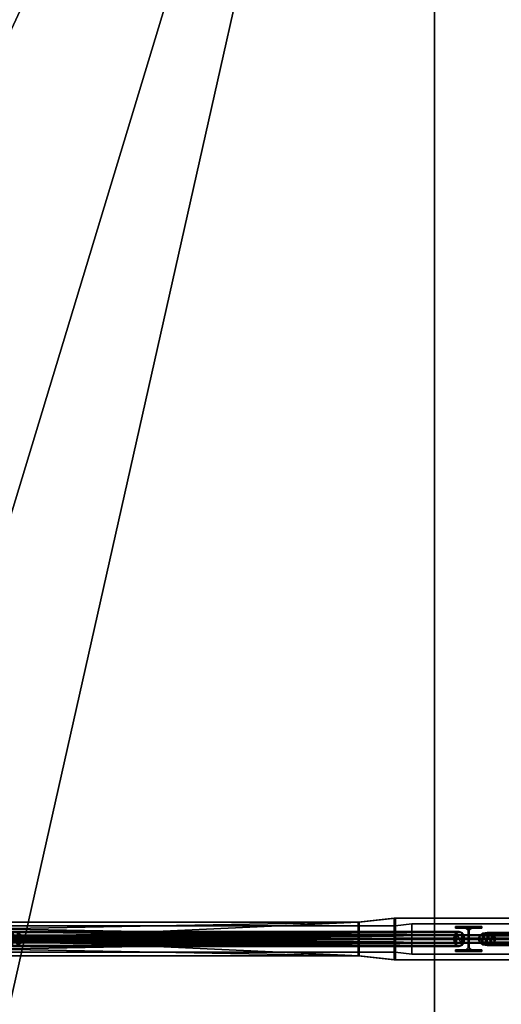
# Model space of a CAD drawing. Units: metres. Extents: x -18.8 to 18.8, y -12.6 to 12.6.
# Drawn here: x -14.9 to -12.3, y 2.2 to 7.4 of the extents above; entities that cross this region are included whole.
import ezdxf

# ---------------------------------------------------------------- set-up
doc = ezdxf.new("R2010")
doc.units = ezdxf.units.M
doc.header["$MEASUREMENT"] = 0
for name, color, linetype, true_color in [('_M_FLOOR', 7, 'Continuous', 0x888888), ('_M_GRID', 250, 'Continuous', 0x333333), ('_M_ROOF', 250, 'Continuous', 0x333333)]:
    doc.layers.add(name, color=color, linetype=linetype, true_color=true_color)

msp = doc.modelspace()

# ---------------------------------------------------------------- meshes
at = {"layer": '_M_FLOOR'}
mesh = msp.add_polyface(dxfattribs=at)
corners = [(-17.05, 12.38), (-12.7, 12.38), (-12.7, 12.18), (-12.68, 12.16), (-12.32, 12.16), (-12.3, 12.18), (-12.3, 12.38), (-7.7, 12.38), (-7.7, 12.18), (-7.68, 12.16), (-7.32, 12.16), (-7.3, 12.18), (-7.3, 12.38), (-2.7, 12.38), (-2.7, 12.18), (-2.68, 12.16), (-2.32, 12.16), (-2.3, 12.18), (-2.3, 12.38), (2.3, 12.38), (2.3, 12.18), (2.32, 12.16), (2.68, 12.16), (2.7, 12.18), (2.7, 12.38), (7.3, 12.38), (7.3, 12.18), (7.32, 12.16), (7.68, 12.16), (7.7, 12.18), (7.7, 12.38), (12.3, 12.38), (12.3, 12.18), (12.32, 12.16), (12.68, 12.16), (12.7, 12.18), (12.7, 12.38), (17.05, 12.38), (17.05, 12.08), (17.07, 12.06), (17.37, 12.06), (17.37, 11.115), (17.18, 11.115), (17.18, 10.03), (17.37, 10.03), (17.37, 9.598), (17.55, 9.598), (17.55, 8.032), (17.37, 8.032), (17.37, 7.75), (17.07, 7.75), (17.05, 7.73), (17.05, 7.27), (17.07, 7.25), (17.37, 7.25), (17.37, 6.2881), (17.05, 6.2881), (17.05, 5.7781), (17.37, 5.7781), (17.37, 2.75), (17.07, 2.75), (17.05, 2.73), (17.05, 2.27), (17.07, 2.25), (17.37, 2.25), (17.37, -2.25), (17.07, -2.25), (17.05, -2.27), (17.05, -2.73), (17.07, -2.75), (17.37, -2.75), (17.37, -7.25), (17.07, -7.25), (17.05, -7.27), (17.05, -7.73), (17.07, -7.75), (17.37, -7.75), (17.37, -8.032), (17.55, -8.032), (17.55, -9.598), (17.37, -9.598), (17.37, -12.06), (17.07, -12.06), (17.05, -12.08), (17.05, -12.06), (16.65, -12.06), (16.65, -12.38), (12.7, -12.38), (12.7, -12.18), (12.68, -12.16), (12.32, -12.16), (12.3, -12.18), (12.3, -12.38), (7.7, -12.38), (7.7, -12.18), (7.68, -12.16), (7.32, -12.16), (7.3, -12.18), (7.3, -12.38), (2.7, -12.38), (2.7, -12.18), (2.68, -12.16), (2.32, -12.16), (2.3, -12.18), (2.3, -12.38), (-2.3, -12.38), (-2.3, -12.18), (-2.32, -12.16), (-2.68, -12.16), (-2.7, -12.18), (-2.7, -12.38), (-7.3, -12.38), (-7.3, -12.18), (-7.32, -12.16), (-7.68, -12.16), (-7.7, -12.18), (-7.7, -12.38), (-12.3, -12.38), (-12.3, -12.18), (-12.32, -12.16), (-12.68, -12.16), (-12.7, -12.18), (-12.7, -12.38), (-17.05, -12.38), (-17.05, -12.08), (-17.07, -12.06), (-17.37, -12.06), (-17.37, -11.716), (-17.55, -11.716), (-17.55, -10.15), (-17.37, -10.15), (-17.37, -9.1719), (-17.05, -9.1719), (-17.05, -8.6619), (-17.37, -8.6619), (-17.37, -7.75), (-17.07, -7.75), (-17.05, -7.73), (-17.05, -7.27), (-17.07, -7.25), (-17.37, -7.25), (-17.37, -2.75), (-17.07, -2.75), (-17.05, -2.73), (-17.05, -2.27), (-17.07, -2.25), (-17.37, -2.25), (-17.37, 2.25), (-17.07, 2.25), (-17.05, 2.27), (-17.05, 2.73), (-17.07, 2.75), (-17.37, 2.75), (-17.37, 7.25), (-17.07, 7.25), (-17.05, 7.27), (-17.05, 7.73), (-17.07, 7.75), (-17.37, 7.75), (-17.37, 8.6619), (-17.05, 8.6619), (-17.05, 9.1719), (-17.37, 9.1719), (-17.37, 10.15), (-17.55, 10.15), (-17.55, 11.716), (-17.37, 11.716), (-17.37, 12.06), (-17.07, 12.06), (-17.05, 12.08)]
mesh.append_faces([[corners[k] for k in face] for face in [(34, 39, 43), (34, 43, 45), (34, 45, 51), (75, 77, 85), (75, 85, 90), (120, 125, 127), (120, 127, 132), (120, 133, 138), (161, 163, 169), (3, 34, 52), (3, 52, 62), (3, 62, 68), (3, 68, 74), (3, 75, 90), (3, 90, 96), (3, 96, 102), (3, 102, 108), (3, 108, 114), (3, 114, 120), (3, 120, 138), (3, 138, 144), (3, 144, 150), (3, 150, 156), (3, 156, 161), (3, 161, 169)]], dxfattribs={"vtx0": -1, "vtx1": -1, "vtx2": -1})
mesh.append_faces([[corners[k] for k in face] for face in [(0, 2, 3), (5, 7, 8), (5, 8, 9), (11, 13, 14), (11, 14, 15), (17, 19, 20), (17, 20, 21), (23, 25, 26), (23, 26, 27), (29, 31, 32), (29, 32, 33), (35, 37, 38), (35, 38, 39), (39, 41, 42), (39, 42, 43), (45, 47, 48), (45, 49, 50), (45, 50, 51), (53, 55, 56), (57, 59, 60), (57, 60, 61), (63, 65, 66), (63, 66, 67), (69, 71, 72), (69, 72, 73), (77, 79, 80), (77, 81, 82), (77, 82, 83), (77, 83, 84), (77, 84, 85), (85, 87, 88), (85, 88, 89), (85, 89, 90), (91, 93, 94), (91, 94, 95), (97, 99, 100), (97, 100, 101), (103, 105, 106), (103, 106, 107), (109, 111, 112), (109, 112, 113), (115, 117, 118), (115, 118, 119), (121, 123, 124), (121, 124, 125), (127, 129, 130), (127, 131, 132), (133, 135, 136), (133, 136, 137), (139, 141, 142), (139, 142, 143), (145, 147, 148), (145, 148, 149), (151, 153, 154), (151, 154, 155), (157, 159, 160), (163, 165, 166), (163, 167, 168), (163, 168, 169), (34, 51, 52), (120, 132, 133), (3, 74, 75), (3, 169, 0)]], dxfattribs={"vtx0": -1, "vtx2": -1})
mesh.append_faces([[corners[k] for k in face] for face in [(4, 5, 9), (10, 11, 15), (16, 17, 21), (22, 23, 27), (28, 29, 33), (34, 35, 39), (52, 53, 56), (62, 63, 67), (68, 69, 73), (90, 91, 95), (96, 97, 101), (102, 103, 107), (108, 109, 113), (114, 115, 119), (120, 121, 125), (138, 139, 143), (144, 145, 149), (150, 151, 155), (156, 157, 160)]], dxfattribs={"vtx1": -1, "vtx2": -1})
mesh.append_faces([[corners[k] for k in face] for face in [(0, 1, 2), (5, 6, 7), (11, 12, 13), (17, 18, 19), (23, 24, 25), (29, 30, 31), (35, 36, 37), (39, 40, 41), (43, 44, 45), (45, 46, 47), (53, 54, 55), (57, 58, 59), (63, 64, 65), (69, 70, 71), (75, 76, 77), (77, 78, 79), (85, 86, 87), (91, 92, 93), (97, 98, 99), (103, 104, 105), (109, 110, 111), (115, 116, 117), (121, 122, 123), (125, 126, 127), (127, 128, 129), (133, 134, 135), (139, 140, 141), (145, 146, 147), (151, 152, 153), (157, 158, 159), (161, 162, 163), (163, 164, 165)]], dxfattribs={"vtx2": -1})
at = {"layer": '_M_GRID'}
mesh = msp.add_polyface(dxfattribs=at)
corners = [(-13.0846, 2.41, 14.9575), (-13.0846, 2.59, 14.9575), (-12.8942, 2.61, 14.9631), (-12.8942, 2.39, 14.9632)]
mesh.append_faces([[corners[k] for k in face] for face in [(0, 1, 2, 3)]])
mesh = msp.add_polyface(dxfattribs=at)
corners = [(-13.0843, 2.59, 14.948), (-13.0846, 2.59, 14.9575), (-12.8942, 2.61, 14.9631), (-12.8939, 2.61, 14.9521)]
mesh.append_faces([[corners[k] for k in face] for face in [(0, 1, 2, 3)]])
mesh = msp.add_polyface(dxfattribs=at)
corners = [(-13.0843, 2.59, 14.948), (-13.0843, 2.518, 14.948), (-12.8939, 2.5215, 14.9522), (-12.8939, 2.61, 14.9521)]
mesh.append_faces([[corners[k] for k in face] for face in [(0, 1, 2, 3)]])
mesh = msp.add_polyface(dxfattribs=at)
corners = [(-12.8882, 2.61, 14.7642), (-13.0798, 2.59, 14.796), (-13.0798, 2.518, 14.796), (-12.8882, 2.5215, 14.7642)]
mesh.append_faces([[corners[k] for k in face] for face in [(0, 1, 2, 3)]])
mesh = msp.add_polyface(dxfattribs=at)
corners = [(-12.8882, 2.61, 14.7642), (-12.8879, 2.61, 14.7532), (-13.0795, 2.59, 14.7865), (-13.0798, 2.59, 14.796)]
mesh.append_faces([[corners[k] for k in face] for face in [(0, 1, 2, 3)]])
mesh = msp.add_polyface(dxfattribs=at)
corners = [(-13.0795, 2.59, 14.7865), (-13.0795, 2.41, 14.7865), (-12.8879, 2.39, 14.7533), (-12.8879, 2.61, 14.7532)]
mesh.append_faces([[corners[k] for k in face] for face in [(0, 1, 2, 3)]])
mesh = msp.add_polyface(dxfattribs=at)
corners = [(-10.4353, 2.39, 15.0369), (-10.4353, 2.61, 15.0369), (-10.435, 2.61, 15.0259), (-10.435, 2.5215, 15.0259), (-10.4344, 2.5035, 15.0079), (-10.4299, 2.5035, 14.856), (-10.4293, 2.5215, 14.838), (-10.4293, 2.61, 14.838), (-10.429, 2.61, 14.827), (-10.429, 2.39, 14.827), (-10.4293, 2.39, 14.838), (-10.4293, 2.4785, 14.838), (-10.4299, 2.4965, 14.856), (-10.4344, 2.4965, 15.0079), (-10.435, 2.4785, 15.0259), (-10.435, 2.39, 15.0259), (-12.8942, 2.39, 14.9632), (-12.8942, 2.61, 14.9631), (-12.8939, 2.61, 14.9521), (-12.8939, 2.5215, 14.9522), (-12.8933, 2.5035, 14.9342), (-12.8888, 2.5035, 14.7822), (-12.8882, 2.5215, 14.7642), (-12.8882, 2.61, 14.7642), (-12.8879, 2.61, 14.7532), (-12.8879, 2.39, 14.7533), (-12.8882, 2.39, 14.7643), (-12.8882, 2.4785, 14.7642), (-12.8888, 2.4965, 14.7822), (-12.8933, 2.4965, 14.9342), (-12.8939, 2.4785, 14.9522), (-12.8939, 2.39, 14.9522)]
mesh.append_faces([[corners[k] for k in face] for face in [(16, 17, 1, 0), (17, 18, 2, 1), (18, 19, 3, 2), (19, 20, 4, 3), (20, 21, 5, 4), (21, 22, 6, 5), (22, 23, 7, 6), (23, 24, 8, 7), (24, 25, 9, 8), (25, 26, 10, 9), (26, 27, 11, 10), (27, 28, 12, 11), (28, 29, 13, 12), (29, 30, 14, 13), (30, 31, 15, 14), (31, 16, 0, 15)]])
mesh.append_faces([[corners[k] for k in face] for face in [(6, 9, 11), (27, 25, 22)]], dxfattribs={"vtx0": -1, "vtx1": -1, "vtx2": -1})
mesh.append_faces([[corners[k] for k in face] for face in [(0, 2, 3), (6, 8, 9), (6, 11, 12), (5, 12, 13), (4, 13, 14), (3, 15, 0), (28, 22, 21), (29, 21, 20), (30, 20, 19)]], dxfattribs={"vtx0": -1, "vtx2": -1})
mesh.append_faces([[corners[k] for k in face] for face in [(5, 6, 12), (4, 5, 13), (3, 4, 14), (19, 18, 16), (25, 24, 22), (28, 27, 22), (29, 28, 21), (30, 29, 20), (16, 31, 19)]], dxfattribs={"vtx1": -1, "vtx2": -1})
mesh.append_faces([[corners[k] for k in face] for face in [(0, 1, 2), (6, 7, 8), (9, 10, 11), (18, 17, 16), (24, 23, 22), (27, 26, 25)]], dxfattribs={"vtx2": -1})
mesh = msp.add_polyface(dxfattribs=at)
corners = [(-13.0846, 2.59, 14.9575), (-13.0843, 2.518, 14.948), (-13.0846, 2.41, 14.9575), (-13.0843, 2.59, 14.948), (-13.0839, 2.503, 14.933), (-13.0843, 2.482, 14.948), (-13.0843, 2.41, 14.948), (-13.0839, 2.497, 14.933), (-13.0802, 2.503, 14.811), (-13.0798, 2.518, 14.796), (-13.0798, 2.482, 14.796), (-13.0798, 2.59, 14.796), (-13.0795, 2.59, 14.7865), (-13.0795, 2.41, 14.7865), (-13.0798, 2.41, 14.796), (-13.0802, 2.497, 14.811), (-16.95, 2.482, 14.832), (-16.95, 2.41, 14.832), (-16.95, 2.497, 14.817), (-16.95, 2.497, 14.6949), (-16.95, 2.482, 14.6799), (-16.95, 2.41, 14.6799), (-16.95, 2.41, 14.6704), (-16.95, 2.59, 14.6704), (-16.95, 2.59, 14.6799), (-16.95, 2.518, 14.6799), (-16.95, 2.503, 14.6949), (-16.95, 2.503, 14.817), (-16.95, 2.518, 14.832), (-16.95, 2.59, 14.832), (-16.95, 2.59, 14.8415), (-16.95, 2.41, 14.8415), (-16.95, 2.59, 14.6704), (-16.95, 2.59, 14.6799), (-16.95, 2.518, 14.6799), (-16.95, 2.503, 14.6949), (-16.95, 2.482, 14.6799), (-16.95, 2.41, 14.6704), (-16.95, 2.41, 14.6799), (-16.95, 2.497, 14.6949), (-16.95, 2.503, 14.817), (-16.95, 2.497, 14.817), (-16.95, 2.41, 14.8415), (-13.0843, 2.41, 14.948), (-13.0843, 2.482, 14.948), (-13.0843, 2.41, 14.948), (-13.0843, 2.482, 14.948), (-16.95, 2.482, 14.832), (-13.0839, 2.497, 14.933), (-13.0843, 2.482, 14.948), (-13.0839, 2.497, 14.933), (-16.95, 2.497, 14.817), (-13.0802, 2.497, 14.811), (-13.0839, 2.497, 14.933), (-13.0802, 2.497, 14.811), (-16.95, 2.497, 14.6949), (-13.0798, 2.482, 14.796), (-13.0802, 2.497, 14.811), (-13.0798, 2.482, 14.796), (-16.95, 2.482, 14.6799), (-13.0798, 2.41, 14.796), (-13.0798, 2.482, 14.796), (-13.0798, 2.41, 14.796), (-16.95, 2.41, 14.6799), (-13.0795, 2.41, 14.7865), (-13.0798, 2.41, 14.796), (-13.0795, 2.41, 14.7865), (-16.95, 2.41, 14.6704), (-13.0795, 2.59, 14.7865), (-13.0795, 2.41, 14.7865), (-13.0795, 2.59, 14.7865), (-16.95, 2.59, 14.6704), (-13.0798, 2.59, 14.796), (-13.0795, 2.59, 14.7865), (-13.0798, 2.59, 14.796), (-16.95, 2.59, 14.6799), (-13.0798, 2.518, 14.796), (-13.0798, 2.59, 14.796), (-13.0798, 2.518, 14.796), (-16.95, 2.518, 14.6799), (-13.0802, 2.503, 14.811), (-13.0798, 2.518, 14.796), (-13.0802, 2.503, 14.811), (-16.95, 2.503, 14.6949), (-13.0839, 2.503, 14.933), (-13.0802, 2.503, 14.811), (-13.0839, 2.503, 14.933), (-16.95, 2.503, 14.817), (-13.0843, 2.518, 14.948), (-13.0839, 2.503, 14.933), (-13.0843, 2.518, 14.948), (-16.95, 2.518, 14.832), (-13.0843, 2.59, 14.948), (-13.0843, 2.518, 14.948), (-13.0843, 2.59, 14.948), (-16.95, 2.59, 14.832), (-13.0846, 2.59, 14.9575), (-13.0843, 2.59, 14.948), (-13.0846, 2.59, 14.9575), (-16.95, 2.59, 14.8415), (-13.0846, 2.41, 14.9575), (-13.0846, 2.59, 14.9575), (-13.0846, 2.41, 14.9575), (-16.95, 2.41, 14.8415), (-16.95, 2.41, 14.832), (-13.0843, 2.41, 14.948), (-13.0846, 2.41, 14.9575), (-16.95, 2.41, 14.832), (-16.95, 2.482, 14.832), (-16.95, 2.59, 14.8415), (-16.95, 2.518, 14.832), (-16.95, 2.59, 14.832), (-16.95, 2.518, 14.832), (-16.95, 2.59, 14.8415), (-16.95, 2.518, 14.832), (-16.95, 2.518, 14.832), (-16.95, 2.482, 14.832), (-16.95, 2.482, 14.832), (-16.95, 2.41, 14.832), (-16.95, 2.59, 14.8415), (-16.95, 2.482, 14.832)]
mesh.append_faces([[corners[k] for k in face] for face in [(40, 114, 41), (116, 41, 115), (42, 118, 117), (120, 119, 42)]])
mesh.append_faces([[corners[k] for k in face] for face in [(1, 0, 3), (10, 13, 14), (16, 45, 44), (18, 49, 48), (19, 53, 52), (20, 57, 56), (21, 61, 60), (22, 65, 64), (23, 69, 68), (24, 73, 72), (25, 77, 76), (26, 81, 80), (27, 85, 84), (28, 89, 88), (29, 93, 92), (30, 97, 96), (31, 101, 100), (107, 106, 105), (37, 36, 38), (110, 109, 108), (113, 112, 111)]], dxfattribs={"vtx0": -1})
mesh.append_faces([[corners[k] for k in face] for face in [(0, 1, 2), (15, 8, 10), (32, 34, 37), (36, 35, 39)]], dxfattribs={"vtx0": -1, "vtx1": -1})
mesh.append_faces([[corners[k] for k in face] for face in [(2, 1, 5), (13, 10, 9), (36, 37, 34)]], dxfattribs={"vtx0": -1, "vtx1": -1, "vtx2": -1})
mesh.append_faces([[corners[k] for k in face] for face in [(9, 12, 13), (8, 15, 7)]], dxfattribs={"vtx0": -1, "vtx2": -1})
mesh.append_faces([[corners[k] for k in face] for face in [(6, 2, 5), (11, 12, 9)]], dxfattribs={"vtx1": -1})
mesh.append_faces([[corners[k] for k in face] for face in [(1, 4, 5), (7, 5, 4), (4, 8, 7), (8, 9, 10), (34, 35, 36), (35, 40, 39)]], dxfattribs={"vtx1": -1, "vtx2": -1})
mesh.append_faces([[corners[k] for k in face] for face in [(16, 17, 43), (18, 47, 46), (19, 51, 50), (20, 55, 54), (21, 59, 58), (22, 63, 62), (23, 67, 66), (24, 71, 70), (25, 75, 74), (26, 79, 78), (27, 83, 82), (28, 87, 86), (29, 91, 90), (30, 95, 94), (31, 99, 98), (104, 103, 102), (32, 33, 34), (40, 41, 39)]], dxfattribs={"vtx2": -1})
mesh = msp.add_polyface(dxfattribs=at)
corners = [(-16.8, 2.57, 12.233), (-16.8, 2.43, 12.233), (-16.8, 2.43, 12.2245), (-16.8, 2.4852, 12.2245), (-16.8, 2.4972, 12.2125), (-16.8, 2.4972, 12.1205), (-16.8, 2.4852, 12.1085), (-16.8, 2.43, 12.1085), (-16.8, 2.43, 12.1), (-16.8, 2.57, 12.1), (-16.8, 2.57, 12.1085), (-16.8, 2.5147, 12.1085), (-16.8, 2.5027, 12.1205), (-16.8, 2.5027, 12.2125), (-16.8, 2.5147, 12.2245), (-16.8, 2.57, 12.2245), (-12.89, 2.57, 12.233), (-12.89, 2.43, 12.233), (-12.89, 2.43, 12.2245), (-12.89, 2.4852, 12.2245), (-12.89, 2.4972, 12.2125), (-12.89, 2.4972, 12.1205), (-12.89, 2.4852, 12.1085), (-12.89, 2.43, 12.1085), (-12.89, 2.43, 12.1), (-12.89, 2.57, 12.1), (-12.89, 2.57, 12.1085), (-12.89, 2.5147, 12.1085), (-12.89, 2.5027, 12.1205), (-12.89, 2.5027, 12.2125), (-12.89, 2.5147, 12.2245), (-12.89, 2.57, 12.2245)]
mesh.append_faces([[corners[k] for k in face] for face in [(16, 17, 1, 0), (17, 18, 2, 1), (18, 19, 3, 2), (19, 20, 4, 3), (20, 21, 5, 4), (21, 22, 6, 5), (22, 23, 7, 6), (23, 24, 8, 7), (24, 25, 9, 8), (25, 26, 10, 9), (26, 27, 11, 10), (27, 28, 12, 11), (28, 29, 13, 12), (29, 30, 14, 13), (30, 31, 15, 14), (31, 16, 0, 15)]])
mesh.append_faces([[corners[k] for k in face] for face in [(6, 9, 11), (27, 25, 22)]], dxfattribs={"vtx0": -1, "vtx1": -1, "vtx2": -1})
mesh.append_faces([[corners[k] for k in face] for face in [(0, 2, 3), (6, 8, 9), (6, 11, 12), (5, 12, 13), (4, 13, 14), (3, 15, 0), (28, 22, 21), (29, 21, 20), (30, 20, 19)]], dxfattribs={"vtx0": -1, "vtx2": -1})
mesh.append_faces([[corners[k] for k in face] for face in [(5, 6, 12), (4, 5, 13), (3, 4, 14), (19, 18, 16), (25, 24, 22), (28, 27, 22), (29, 28, 21), (30, 29, 20), (16, 31, 19)]], dxfattribs={"vtx1": -1, "vtx2": -1})
mesh.append_faces([[corners[k] for k in face] for face in [(0, 1, 2), (6, 7, 8), (9, 10, 11), (18, 17, 16), (24, 23, 22), (27, 26, 25)]], dxfattribs={"vtx2": -1})
mesh = msp.add_polyface(dxfattribs=at)
corners = [(-12.89, 2.43, 12.233), (-12.89, 2.57, 12.233), (-12.8, 2.58, 12.252), (-12.8, 2.42, 12.252)]
mesh.append_faces([[corners[k] for k in face] for face in [(0, 1, 2, 3)]])
mesh = msp.add_polyface(dxfattribs=at)
corners = [(-12.8, 2.58, 12.1), (-12.89, 2.57, 12.1), (-12.89, 2.43, 12.1), (-12.8, 2.42, 12.1)]
mesh.append_faces([[corners[k] for k in face] for face in [(0, 1, 2, 3)]])
mesh = msp.add_polyface(dxfattribs=at)
corners = [(-12.89, 2.57, 12.1), (-12.89, 2.57, 12.1085), (-12.8, 2.58, 12.109), (-12.8, 2.58, 12.1)]
mesh.append_faces([[corners[k] for k in face] for face in [(0, 1, 2, 3)]])
mesh = msp.add_polyface(dxfattribs=at)
corners = [(-12.8, 2.518, 12.109), (-12.89, 2.5147, 12.1085), (-12.89, 2.57, 12.1085), (-12.8, 2.58, 12.109)]
mesh.append_faces([[corners[k] for k in face] for face in [(0, 1, 2, 3)]])
mesh = msp.add_polyface(dxfattribs=at)
corners = [(-12.8, 2.58, 12.243), (-12.89, 2.57, 12.2245), (-12.89, 2.5147, 12.2245), (-12.8, 2.518, 12.243)]
mesh.append_faces([[corners[k] for k in face] for face in [(0, 1, 2, 3)]])
mesh = msp.add_polyface(dxfattribs=at)
corners = [(-12.89, 2.57, 12.2245), (-12.89, 2.57, 12.233), (-12.8, 2.58, 12.252), (-12.8, 2.58, 12.243)]
mesh.append_faces([[corners[k] for k in face] for face in [(0, 1, 2, 3)]])
mesh = msp.add_polyface(dxfattribs=at)
corners = [(-12.8, 2.58, 12.252), (-12.8, 2.42, 12.252), (-12.8, 2.42, 12.243), (-12.8, 2.482, 12.243), (-12.8, 2.497, 12.228), (-12.8, 2.497, 12.124), (-12.8, 2.482, 12.109), (-12.8, 2.42, 12.109), (-12.8, 2.42, 12.1), (-12.8, 2.58, 12.1), (-12.8, 2.58, 12.109), (-12.8, 2.518, 12.109), (-12.8, 2.503, 12.124), (-12.8, 2.503, 12.228), (-12.8, 2.518, 12.243), (-12.8, 2.58, 12.243), (-7.99, 2.58, 12.252), (-7.99, 2.42, 12.252), (-7.99, 2.42, 12.243), (-7.99, 2.482, 12.243), (-7.99, 2.497, 12.228), (-7.99, 2.497, 12.124), (-7.99, 2.482, 12.109), (-7.99, 2.42, 12.109), (-7.99, 2.42, 12.1), (-7.99, 2.58, 12.1), (-7.99, 2.58, 12.109), (-7.99, 2.518, 12.109), (-7.99, 2.503, 12.124), (-7.99, 2.503, 12.228), (-7.99, 2.518, 12.243), (-7.99, 2.58, 12.243)]
mesh.append_faces([[corners[k] for k in face] for face in [(16, 17, 1, 0), (17, 18, 2, 1), (18, 19, 3, 2), (19, 20, 4, 3), (20, 21, 5, 4), (21, 22, 6, 5), (22, 23, 7, 6), (23, 24, 8, 7), (24, 25, 9, 8), (25, 26, 10, 9), (26, 27, 11, 10), (27, 28, 12, 11), (28, 29, 13, 12), (29, 30, 14, 13), (30, 31, 15, 14), (31, 16, 0, 15)]])
mesh.append_faces([[corners[k] for k in face] for face in [(6, 9, 11), (27, 25, 22)]], dxfattribs={"vtx0": -1, "vtx1": -1, "vtx2": -1})
mesh.append_faces([[corners[k] for k in face] for face in [(0, 2, 3), (6, 8, 9), (6, 11, 12), (5, 12, 13), (4, 13, 14), (3, 15, 0), (28, 22, 21), (29, 21, 20), (30, 20, 19)]], dxfattribs={"vtx0": -1, "vtx2": -1})
mesh.append_faces([[corners[k] for k in face] for face in [(5, 6, 12), (4, 5, 13), (3, 4, 14), (19, 18, 16), (25, 24, 22), (28, 27, 22), (29, 28, 21), (30, 29, 20), (16, 31, 19)]], dxfattribs={"vtx1": -1, "vtx2": -1})
mesh.append_faces([[corners[k] for k in face] for face in [(0, 1, 2), (6, 7, 8), (9, 10, 11), (18, 17, 16), (24, 23, 22), (27, 26, 25)]], dxfattribs={"vtx2": -1})
mesh = msp.add_polyface(dxfattribs=at)
corners = [(-12.43, 2.558, 12.252), (-12.43, 2.5665, 12.252), (-12.4853, 2.558, 12.252), (-12.4973, 2.546, 12.252), (-12.5028, 2.546, 12.252), (-12.5148, 2.558, 12.252), (-12.43, 2.4335, 12.252), (-12.43, 2.442, 12.252), (-12.4853, 2.442, 12.252), (-12.4973, 2.454, 12.252), (-12.5028, 2.454, 12.252), (-12.5148, 2.442, 12.252), (-12.57, 2.5665, 12.252), (-12.57, 2.558, 12.252), (-12.57, 2.442, 12.252), (-12.57, 2.4335, 12.252), (-12.4973, 2.546, 14.765), (-12.4853, 2.558, 14.7653), (-12.4973, 2.454, 14.765), (-12.4853, 2.442, 14.7653), (-12.43, 2.442, 14.767), (-12.43, 2.4335, 14.767), (-12.57, 2.4335, 14.7628), (-12.57, 2.442, 14.7628), (-12.5148, 2.442, 14.7645), (-12.5028, 2.454, 14.7648), (-12.5028, 2.546, 14.7648), (-12.5148, 2.558, 14.7645), (-12.57, 2.558, 14.7628), (-12.57, 2.5665, 14.7628), (-12.43, 2.5665, 14.767), (-12.43, 2.558, 14.767), (-12.4853, 2.558, 12.252), (-12.4973, 2.546, 12.252), (-12.4853, 2.558, 12.252), (-12.4973, 2.546, 12.252), (-12.4973, 2.546, 14.765), (-12.4973, 2.454, 12.252), (-12.4973, 2.546, 12.252), (-12.4973, 2.454, 12.252), (-12.4973, 2.454, 14.765), (-12.4853, 2.442, 12.252), (-12.4973, 2.454, 12.252), (-12.4853, 2.442, 12.252), (-12.4853, 2.442, 14.7653), (-12.43, 2.442, 12.252), (-12.4853, 2.442, 12.252), (-12.43, 2.442, 12.252), (-12.43, 2.442, 14.767), (-12.43, 2.4335, 12.252), (-12.43, 2.442, 12.252), (-12.43, 2.4335, 12.252), (-12.43, 2.4335, 14.767), (-12.57, 2.4335, 12.252), (-12.43, 2.4335, 12.252), (-12.57, 2.4335, 12.252), (-12.57, 2.4335, 14.7628), (-12.57, 2.442, 12.252), (-12.57, 2.4335, 12.252), (-12.57, 2.442, 12.252), (-12.57, 2.442, 14.7628), (-12.5148, 2.442, 12.252), (-12.57, 2.442, 12.252), (-12.5148, 2.442, 12.252), (-12.5148, 2.442, 14.7645), (-12.5028, 2.454, 12.252), (-12.5148, 2.442, 12.252), (-12.5028, 2.454, 12.252), (-12.5028, 2.454, 14.7648), (-12.5028, 2.546, 12.252), (-12.5028, 2.454, 12.252), (-12.5028, 2.546, 12.252), (-12.5028, 2.546, 14.7648), (-12.5148, 2.558, 12.252), (-12.5028, 2.546, 12.252), (-12.5148, 2.558, 12.252), (-12.5148, 2.558, 14.7645), (-12.57, 2.558, 12.252), (-12.5148, 2.558, 12.252), (-12.57, 2.558, 12.252), (-12.57, 2.558, 14.7628), (-12.57, 2.5665, 12.252), (-12.57, 2.558, 12.252), (-12.57, 2.5665, 12.252), (-12.57, 2.5665, 14.7628), (-12.43, 2.5665, 12.252), (-12.57, 2.5665, 12.252), (-12.43, 2.5665, 12.252), (-12.43, 2.5665, 14.767), (-12.43, 2.558, 12.252), (-12.43, 2.5665, 12.252), (-12.43, 2.558, 12.252), (-12.43, 2.558, 14.767), (-12.4853, 2.558, 14.7653), (-12.4853, 2.558, 12.252), (-12.43, 2.558, 12.252), (-12.4853, 2.558, 14.7653), (-12.5148, 2.558, 14.7645), (-12.57, 2.5665, 14.7628), (-12.57, 2.558, 14.7628), (-12.4853, 2.558, 14.7653), (-12.5148, 2.558, 14.7645), (-12.5028, 2.546, 14.7648), (-12.5148, 2.558, 14.7645), (-12.43, 2.5665, 14.767), (-12.57, 2.5665, 14.7628), (-12.5148, 2.442, 14.7645), (-12.57, 2.442, 14.7628), (-12.57, 2.4335, 14.7628), (-12.4853, 2.442, 14.7653), (-12.5028, 2.454, 14.7648), (-12.5148, 2.442, 14.7645), (-12.4853, 2.442, 14.7653), (-12.5148, 2.442, 14.7645), (-12.57, 2.4335, 14.7628), (-12.5028, 2.454, 14.7648), (-12.4973, 2.546, 14.765), (-12.5028, 2.546, 14.7648), (-12.5028, 2.546, 14.7648), (-12.4973, 2.546, 14.765), (-12.4853, 2.558, 14.7653), (-12.4853, 2.558, 14.7653), (-12.43, 2.558, 14.767), (-12.43, 2.5665, 14.767), (-12.43, 2.5665, 14.767), (-12.5148, 2.558, 14.7645), (-12.4853, 2.558, 14.7653), (-12.5028, 2.454, 14.7648), (-12.4853, 2.442, 14.7653), (-12.4973, 2.454, 14.765), (-12.4853, 2.442, 14.7653), (-12.43, 2.4335, 14.767), (-12.43, 2.442, 14.767), (-12.57, 2.4335, 14.7628), (-12.43, 2.4335, 14.767), (-12.4853, 2.442, 14.7653), (-12.5028, 2.454, 14.7648), (-12.4973, 2.454, 14.765), (-12.4973, 2.546, 14.765)]
mesh.append_faces([[corners[k] for k in face] for face in [(16, 34, 33), (18, 38, 37), (19, 42, 41), (20, 46, 45), (21, 50, 49), (22, 54, 53), (23, 58, 57), (24, 62, 61), (25, 66, 65), (26, 70, 69), (27, 74, 73), (28, 78, 77), (29, 82, 81), (30, 86, 85), (31, 90, 89), (96, 95, 94)]], dxfattribs={"vtx0": -1})
mesh.append_faces([[corners[k] for k in face] for face in [(3, 4, 9), (117, 116, 115)]], dxfattribs={"vtx0": -1, "vtx1": -1})
mesh.append_faces([[corners[k] for k in face] for face in [(1, 5, 2), (6, 8, 11), (114, 113, 112), (126, 125, 124)]], dxfattribs={"vtx0": -1, "vtx1": -1, "vtx2": -1})
mesh.append_faces([[corners[k] for k in face] for face in [(5, 1, 12), (11, 15, 6), (135, 134, 133)]], dxfattribs={"vtx0": -1, "vtx2": -1})
mesh.append_faces([[corners[k] for k in face] for face in [(0, 1, 2), (14, 15, 11), (99, 98, 97), (132, 131, 130)]], dxfattribs={"vtx1": -1})
mesh.append_faces([[corners[k] for k in face] for face in [(3, 2, 4), (8, 9, 10), (5, 4, 2), (10, 11, 8), (4, 10, 9), (102, 101, 100), (105, 104, 103), (111, 110, 109), (120, 119, 118), (129, 128, 127), (138, 137, 136)]], dxfattribs={"vtx1": -1, "vtx2": -1})
mesh.append_faces([[corners[k] for k in face] for face in [(6, 7, 8), (12, 13, 5), (16, 17, 32), (18, 36, 35), (19, 40, 39), (20, 44, 43), (21, 48, 47), (22, 52, 51), (23, 56, 55), (24, 60, 59), (25, 64, 63), (26, 68, 67), (27, 72, 71), (28, 76, 75), (29, 80, 79), (30, 84, 83), (31, 88, 87), (93, 92, 91), (108, 107, 106), (123, 122, 121)]], dxfattribs={"vtx2": -1})
mesh = msp.add_polyface(dxfattribs=at)
corners = [(-14.963, 2.52, 14.73), (-14.9701, 2.5, 14.7298), (-12.5794, 2.5, 12.1965), (-12.5755, 2.52, 12.2002), (-14.9434, 2.5346, 14.7306), (-12.5648, 2.5346, 12.2103), (-14.9166, 2.54, 14.7314), (-12.5503, 2.54, 12.224), (-14.8899, 2.5346, 14.7322), (-12.5357, 2.5346, 12.2377), (-14.8703, 2.52, 14.7328), (-12.5251, 2.52, 12.2478), (-14.8632, 2.5, 14.733), (-12.5212, 2.5, 12.2515), (-12.5251, 2.48, 12.2478), (-12.5357, 2.4654, 12.2377), (-12.5648, 2.4654, 12.2103), (-12.5755, 2.48, 12.2002), (-12.5503, 2.46, 12.224), (-14.8703, 2.48, 14.7328), (-14.8899, 2.4654, 14.7322), (-14.9166, 2.46, 14.7314), (-14.9434, 2.4654, 14.7306), (-14.963, 2.48, 14.73), (-12.5755, 2.52, 12.2002), (-14.963, 2.52, 14.73), (-12.5755, 2.52, 12.2002), (-12.5648, 2.5346, 12.2103), (-14.9434, 2.5346, 14.7306), (-12.5648, 2.5346, 12.2103), (-12.5503, 2.54, 12.224), (-14.9166, 2.54, 14.7314), (-12.5503, 2.54, 12.224), (-12.5357, 2.5346, 12.2377), (-14.8899, 2.5346, 14.7322), (-12.5357, 2.5346, 12.2377), (-12.5251, 2.52, 12.2478), (-14.8703, 2.52, 14.7328), (-12.5251, 2.52, 12.2478), (-12.5357, 2.5346, 12.2377), (-12.5251, 2.52, 12.2478), (-12.5357, 2.5346, 12.2377), (-12.5648, 2.5346, 12.2103), (-12.5212, 2.5, 12.2515), (-12.5251, 2.52, 12.2478), (-12.5357, 2.5346, 12.2377), (-12.5648, 2.5346, 12.2103), (-12.5503, 2.54, 12.224), (-12.5357, 2.5346, 12.2377), (-12.5755, 2.52, 12.2002), (-12.5648, 2.5346, 12.2103), (-12.5794, 2.5, 12.1965), (-12.5755, 2.52, 12.2002), (-12.5755, 2.52, 12.2002), (-12.5648, 2.5346, 12.2103), (-12.5212, 2.5, 12.2515), (-14.8632, 2.5, 14.733), (-12.5251, 2.48, 12.2478), (-12.5212, 2.5, 12.2515), (-12.5251, 2.48, 12.2478), (-14.8703, 2.48, 14.7328), (-12.5357, 2.4654, 12.2377), (-12.5251, 2.48, 12.2478), (-12.5357, 2.4654, 12.2377), (-14.8899, 2.4654, 14.7322), (-12.5503, 2.46, 12.224), (-12.5357, 2.4654, 12.2377), (-12.5503, 2.46, 12.224), (-14.9166, 2.46, 14.7314), (-12.5648, 2.4654, 12.2103), (-12.5503, 2.46, 12.224), (-12.5648, 2.4654, 12.2103), (-14.9434, 2.4654, 14.7306), (-12.5755, 2.48, 12.2002), (-12.5648, 2.4654, 12.2103), (-12.5755, 2.48, 12.2002), (-14.963, 2.48, 14.73), (-14.9701, 2.5, 14.7298), (-12.5794, 2.5, 12.1965), (-12.5755, 2.48, 12.2002), (-14.9701, 2.5, 14.7298), (-14.963, 2.52, 14.73), (-14.9701, 2.5, 14.7298), (-14.963, 2.48, 14.73), (-14.9434, 2.5346, 14.7306), (-14.963, 2.52, 14.73), (-14.9434, 2.4654, 14.7306), (-14.963, 2.48, 14.73), (-14.9434, 2.4654, 14.7306), (-14.963, 2.52, 14.73), (-14.9166, 2.46, 14.7314), (-14.9434, 2.5346, 14.7306), (-14.9434, 2.4654, 14.7306), (-14.9166, 2.46, 14.7314), (-14.9166, 2.54, 14.7314), (-14.9434, 2.5346, 14.7306), (-14.8899, 2.5346, 14.7322), (-14.9166, 2.54, 14.7314), (-14.8899, 2.4654, 14.7322), (-14.8703, 2.52, 14.7328), (-14.8899, 2.5346, 14.7322), (-14.8703, 2.48, 14.7328), (-14.8899, 2.4654, 14.7322), (-14.8703, 2.48, 14.7328), (-14.8899, 2.5346, 14.7322), (-14.8632, 2.5, 14.733), (-14.8703, 2.52, 14.7328), (-14.8703, 2.48, 14.7328), (-14.9166, 2.46, 14.7314), (-14.8899, 2.4654, 14.7322), (-14.9166, 2.54, 14.7314)]
mesh.append_faces([[corners[k] for k in face] for face in [(77, 76, 75), (80, 79, 78)]])
mesh.append_faces([[corners[k] for k in face] for face in [(0, 2, 3), (4, 26, 5), (6, 29, 7), (8, 32, 9), (10, 35, 11), (12, 38, 13), (44, 14, 43), (17, 52, 51), (19, 58, 57), (20, 62, 61), (21, 66, 65), (22, 70, 69), (23, 74, 73), (107, 106, 105)]], dxfattribs={"vtx0": -1})
mesh.append_faces([[corners[k] for k in face] for face in [(14, 45, 15), (16, 53, 17), (92, 91, 90)]], dxfattribs={"vtx0": -1, "vtx1": -1})
mesh.append_faces([[corners[k] for k in face] for face in [(42, 15, 41), (16, 15, 54)]], dxfattribs={"vtx0": -1, "vtx1": -1, "vtx2": -1})
mesh.append_faces([[corners[k] for k in face] for face in [(14, 40, 39), (16, 50, 49), (86, 85, 84), (89, 88, 87), (98, 97, 96), (101, 100, 99), (104, 103, 102), (110, 109, 108)]], dxfattribs={"vtx0": -1, "vtx2": -1})
mesh.append_faces([[corners[k] for k in face] for face in [(95, 94, 93)]], dxfattribs={"vtx1": -1, "vtx2": -1})
mesh.append_faces([[corners[k] for k in face] for face in [(0, 1, 2), (4, 25, 24), (6, 28, 27), (8, 31, 30), (10, 34, 33), (12, 37, 36), (48, 47, 46), (16, 18, 15), (19, 56, 55), (20, 60, 59), (21, 64, 63), (22, 68, 67), (23, 72, 71), (83, 82, 81)]], dxfattribs={"vtx2": -1})
mesh = msp.add_polyface(dxfattribs=at)
corners = [(-13.0839, 2.503, 14.933), (-13.0843, 2.518, 14.948), (-12.8939, 2.5215, 14.9522), (-12.8933, 2.5035, 14.9342)]
mesh.append_faces([[corners[k] for k in face] for face in [(0, 1, 2, 3)]])
mesh = msp.add_polyface(dxfattribs=at)
corners = [(-13.0802, 2.503, 14.811), (-13.0798, 2.518, 14.796), (-12.8882, 2.5215, 14.7642), (-12.8888, 2.5035, 14.7822)]
mesh.append_faces([[corners[k] for k in face] for face in [(0, 1, 2, 3)]])
mesh = msp.add_polyface(dxfattribs=at)
corners = [(-12.89, 2.5147, 12.1085), (-12.89, 2.5027, 12.1205), (-12.8, 2.503, 12.124), (-12.8, 2.518, 12.109)]
mesh.append_faces([[corners[k] for k in face] for face in [(0, 1, 2, 3)]])
mesh = msp.add_polyface(dxfattribs=at)
corners = [(-12.89, 2.5027, 12.2125), (-12.89, 2.5147, 12.2245), (-12.8, 2.518, 12.243), (-12.8, 2.503, 12.228)]
mesh.append_faces([[corners[k] for k in face] for face in [(0, 1, 2, 3)]])
mesh = msp.add_polyface(dxfattribs=at)
corners = [(-12.4426, 2.5175, 14.7666), (-12.4488, 2.5, 14.7664), (-10.0735, 2.5, 12.2037), (-10.0701, 2.5175, 12.2069), (-12.4256, 2.5303, 14.7671), (-10.0607, 2.5303, 12.2156), (-12.4024, 2.535, 14.7678), (-10.0478, 2.535, 12.2275), (-12.3792, 2.5303, 14.7685), (-10.035, 2.5303, 12.2394), (-12.3622, 2.5175, 14.769), (-10.0256, 2.5175, 12.2481), (-12.356, 2.5, 14.7692), (-10.0222, 2.5, 12.2513), (-10.0256, 2.4825, 12.2481), (-10.035, 2.4697, 12.2394), (-10.0478, 2.465, 12.2275), (-10.0701, 2.4825, 12.2069), (-10.0607, 2.4697, 12.2156), (-12.3622, 2.4825, 14.769), (-12.3792, 2.4697, 14.7685), (-12.4024, 2.465, 14.7678), (-12.4256, 2.4697, 14.7671), (-12.4426, 2.4825, 14.7666), (-10.0701, 2.5175, 12.2069), (-12.4426, 2.5175, 14.7666), (-10.0701, 2.5175, 12.2069), (-10.0607, 2.5303, 12.2156), (-12.4256, 2.5303, 14.7671), (-10.0607, 2.5303, 12.2156), (-10.0478, 2.535, 12.2275), (-12.4024, 2.535, 14.7678), (-10.0478, 2.535, 12.2275), (-10.035, 2.5303, 12.2394), (-12.3792, 2.5303, 14.7685), (-10.035, 2.5303, 12.2394), (-10.0256, 2.5175, 12.2481), (-12.3622, 2.5175, 14.769), (-10.0256, 2.5175, 12.2481), (-10.0478, 2.535, 12.2275), (-10.035, 2.5303, 12.2394), (-10.0256, 2.5175, 12.2481), (-10.0701, 2.5175, 12.2069), (-10.0256, 2.5175, 12.2481), (-10.0222, 2.5, 12.2513), (-10.0256, 2.5175, 12.2481), (-10.0478, 2.535, 12.2275), (-10.0256, 2.5175, 12.2481), (-10.0701, 2.5175, 12.2069), (-10.0701, 2.5175, 12.2069), (-10.0735, 2.5, 12.2037), (-10.0701, 2.5175, 12.2069), (-10.0607, 2.5303, 12.2156), (-10.0478, 2.535, 12.2275), (-10.0701, 2.5175, 12.2069), (-10.0222, 2.5, 12.2513), (-12.356, 2.5, 14.7692), (-10.0256, 2.4825, 12.2481), (-10.0222, 2.5, 12.2513), (-10.0256, 2.4825, 12.2481), (-12.3622, 2.4825, 14.769), (-10.035, 2.4697, 12.2394), (-10.0256, 2.4825, 12.2481), (-10.035, 2.4697, 12.2394), (-12.3792, 2.4697, 14.7685), (-10.0478, 2.465, 12.2275), (-10.035, 2.4697, 12.2394), (-10.0478, 2.465, 12.2275), (-12.4024, 2.465, 14.7678), (-10.0607, 2.4697, 12.2156), (-10.0478, 2.465, 12.2275), (-10.0607, 2.4697, 12.2156), (-12.4256, 2.4697, 14.7671), (-10.0701, 2.4825, 12.2069), (-10.0607, 2.4697, 12.2156), (-10.0701, 2.4825, 12.2069), (-12.4426, 2.4825, 14.7666), (-12.4488, 2.5, 14.7664), (-10.0735, 2.5, 12.2037), (-10.0701, 2.4825, 12.2069), (-12.4488, 2.5, 14.7664), (-12.4426, 2.5175, 14.7666), (-12.4488, 2.5, 14.7664), (-12.4426, 2.4825, 14.7666), (-12.4256, 2.5303, 14.7671), (-12.4426, 2.5175, 14.7666), (-12.4256, 2.4697, 14.7671), (-12.4426, 2.4825, 14.7666), (-12.4256, 2.4697, 14.7671), (-12.4426, 2.5175, 14.7666), (-12.4024, 2.465, 14.7678), (-12.4256, 2.5303, 14.7671), (-12.4256, 2.4697, 14.7671), (-12.4024, 2.465, 14.7678), (-12.4024, 2.535, 14.7678), (-12.4256, 2.5303, 14.7671), (-12.3792, 2.5303, 14.7685), (-12.4024, 2.535, 14.7678), (-12.3792, 2.4697, 14.7685), (-12.3622, 2.5175, 14.769), (-12.3792, 2.5303, 14.7685), (-12.3622, 2.4825, 14.769), (-12.3792, 2.4697, 14.7685), (-12.3622, 2.4825, 14.769), (-12.3792, 2.5303, 14.7685), (-12.356, 2.5, 14.7692), (-12.3622, 2.5175, 14.769), (-12.3622, 2.4825, 14.769), (-12.4024, 2.465, 14.7678), (-12.3792, 2.4697, 14.7685), (-12.4024, 2.535, 14.7678)]
mesh.append_faces([[corners[k] for k in face] for face in [(77, 76, 75), (80, 79, 78)]])
mesh.append_faces([[corners[k] for k in face] for face in [(0, 2, 3), (4, 26, 5), (6, 29, 7), (8, 32, 9), (10, 35, 11), (12, 38, 13), (45, 14, 44), (17, 51, 50), (16, 17, 18), (54, 53, 52), (19, 58, 57), (20, 62, 61), (21, 66, 65), (22, 70, 69), (23, 74, 73), (107, 106, 105)]], dxfattribs={"vtx0": -1})
mesh.append_faces([[corners[k] for k in face] for face in [(92, 91, 90)]], dxfattribs={"vtx0": -1, "vtx1": -1})
mesh.append_faces([[corners[k] for k in face] for face in [(14, 43, 42), (48, 47, 46), (49, 17, 14), (16, 14, 17)]], dxfattribs={"vtx0": -1, "vtx1": -1, "vtx2": -1})
mesh.append_faces([[corners[k] for k in face] for face in [(86, 85, 84), (89, 88, 87), (98, 97, 96), (101, 100, 99), (104, 103, 102), (110, 109, 108)]], dxfattribs={"vtx0": -1, "vtx2": -1})
mesh.append_faces([[corners[k] for k in face] for face in [(15, 14, 16)]], dxfattribs={"vtx1": -1})
mesh.append_faces([[corners[k] for k in face] for face in [(95, 94, 93)]], dxfattribs={"vtx1": -1, "vtx2": -1})
mesh.append_faces([[corners[k] for k in face] for face in [(0, 1, 2), (4, 25, 24), (6, 28, 27), (8, 31, 30), (10, 34, 33), (12, 37, 36), (41, 40, 39), (19, 56, 55), (20, 60, 59), (21, 64, 63), (22, 68, 67), (23, 72, 71), (83, 82, 81)]], dxfattribs={"vtx2": -1})
mesh = msp.add_polyface(dxfattribs=at)
corners = [(-12.8933, 2.4965, 14.9342), (-12.8939, 2.4785, 14.9522), (-13.0843, 2.482, 14.948), (-13.0839, 2.497, 14.933)]
mesh.append_faces([[corners[k] for k in face] for face in [(0, 1, 2, 3)]])
mesh = msp.add_polyface(dxfattribs=at)
corners = [(-13.0843, 2.482, 14.948), (-13.0843, 2.41, 14.948), (-12.8939, 2.39, 14.9522), (-12.8939, 2.4785, 14.9522)]
mesh.append_faces([[corners[k] for k in face] for face in [(0, 1, 2, 3)]])
mesh = msp.add_polyface(dxfattribs=at)
corners = [(-13.0803, 2.503, 14.811), (-13.0839, 2.503, 14.933), (-12.8933, 2.5035, 14.9342), (-12.8888, 2.5035, 14.7822)]
mesh.append_faces([[corners[k] for k in face] for face in [(0, 1, 2, 3)]])
mesh = msp.add_polyface(dxfattribs=at)
corners = [(-13.0839, 2.497, 14.933), (-13.0802, 2.497, 14.811), (-12.8888, 2.4965, 14.7822), (-12.8933, 2.4965, 14.9342)]
mesh.append_faces([[corners[k] for k in face] for face in [(0, 1, 2, 3)]])
mesh = msp.add_polyface(dxfattribs=at)
corners = [(-13.0798, 2.482, 14.796), (-13.0802, 2.497, 14.811), (-12.8888, 2.4965, 14.7822), (-12.8882, 2.4785, 14.7642)]
mesh.append_faces([[corners[k] for k in face] for face in [(0, 1, 2, 3)]])
mesh = msp.add_polyface(dxfattribs=at)
corners = [(-13.0798, 2.482, 14.796), (-13.0798, 2.41, 14.796), (-12.8882, 2.39, 14.7643), (-12.8882, 2.4785, 14.7642)]
mesh.append_faces([[corners[k] for k in face] for face in [(0, 1, 2, 3)]])
mesh = msp.add_polyface(dxfattribs=at)
corners = [(-12.89, 2.5027, 12.1205), (-12.89, 2.5027, 12.2125), (-12.8, 2.503, 12.228), (-12.8, 2.503, 12.124)]
mesh.append_faces([[corners[k] for k in face] for face in [(0, 1, 2, 3)]])
mesh = msp.add_polyface(dxfattribs=at)
corners = [(-12.89, 2.4852, 12.2245), (-12.89, 2.4972, 12.2125), (-12.8, 2.497, 12.228), (-12.8, 2.482, 12.243)]
mesh.append_faces([[corners[k] for k in face] for face in [(0, 1, 2, 3)]])
mesh = msp.add_polyface(dxfattribs=at)
corners = [(-12.89, 2.4972, 12.2125), (-12.89, 2.4972, 12.1205), (-12.8, 2.497, 12.124), (-12.8, 2.497, 12.228)]
mesh.append_faces([[corners[k] for k in face] for face in [(0, 1, 2, 3)]])
mesh = msp.add_polyface(dxfattribs=at)
corners = [(-12.89, 2.4972, 12.1205), (-12.89, 2.4852, 12.1085), (-12.8, 2.482, 12.109), (-12.8, 2.497, 12.124)]
mesh.append_faces([[corners[k] for k in face] for face in [(0, 1, 2, 3)]])
mesh = msp.add_polyface(dxfattribs=at)
corners = [(-12.89, 2.43, 12.2245), (-12.89, 2.4852, 12.2245), (-12.8, 2.482, 12.243), (-12.8, 2.42, 12.243)]
mesh.append_faces([[corners[k] for k in face] for face in [(0, 1, 2, 3)]])
mesh = msp.add_polyface(dxfattribs=at)
corners = [(-12.89, 2.4852, 12.1085), (-12.89, 2.43, 12.1085), (-12.8, 2.42, 12.109), (-12.8, 2.482, 12.109)]
mesh.append_faces([[corners[k] for k in face] for face in [(0, 1, 2, 3)]])
mesh = msp.add_polyface(dxfattribs=at)
corners = [(-13.0846, 2.41, 14.9575), (-13.0843, 2.41, 14.948), (-12.8939, 2.39, 14.9522), (-12.8942, 2.39, 14.9632)]
mesh.append_faces([[corners[k] for k in face] for face in [(0, 1, 2, 3)]])
mesh = msp.add_polyface(dxfattribs=at)
corners = [(-13.0798, 2.41, 14.796), (-13.0795, 2.41, 14.7865), (-12.8879, 2.39, 14.7533), (-12.8882, 2.39, 14.7643)]
mesh.append_faces([[corners[k] for k in face] for face in [(0, 1, 2, 3)]])
mesh = msp.add_polyface(dxfattribs=at)
corners = [(-12.89, 2.43, 12.233), (-12.89, 2.43, 12.2245), (-12.8, 2.42, 12.243), (-12.8, 2.42, 12.252)]
mesh.append_faces([[corners[k] for k in face] for face in [(0, 1, 2, 3)]])
mesh = msp.add_polyface(dxfattribs=at)
corners = [(-12.89, 2.43, 12.1085), (-12.89, 2.43, 12.1), (-12.8, 2.42, 12.1), (-12.8, 2.42, 12.109)]
mesh.append_faces([[corners[k] for k in face] for face in [(0, 1, 2, 3)]])
at = {"layer": '_M_ROOF'}
mesh = msp.add_polyface(dxfattribs=at)
corners = [(0, -12.56, 15.3499), (0, 12.56, 15.3499), (-17.55, 12.56, 14.8235), (-17.55, -12.56, 14.8235)]
mesh.append_faces([[corners[k] for k in face] for face in [(0, 1, 2, 3)]])

doc.saveas('drawing.dxf')
